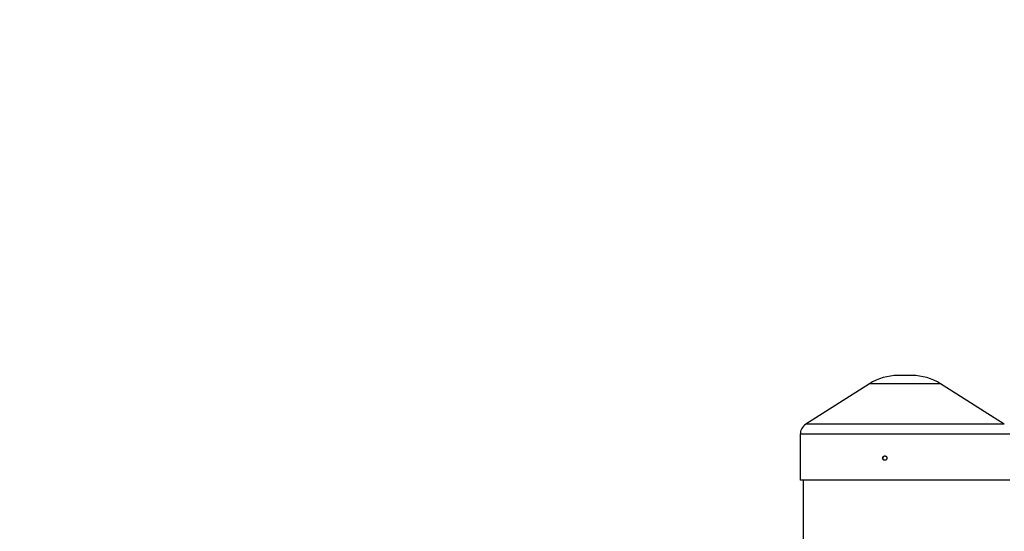
# Model space of a CAD drawing. Units: millimetres. Extents: x -4100 to 4100, y -4100 to 4100.
# Drawn here: x -600 to 67, y 1681 to 2028 of the extents above; entities that cross this region are included whole.
import ezdxf

# ---------------------------------------------------------------- set-up
doc = ezdxf.new("R2010")
doc.units = ezdxf.units.MM

msp = doc.modelspace()

# ---------------------------------------------------------------- linework, layer by layer
at = {"color": 7, "linetype": 'Continuous', "lineweight": 25}
for p, q in [((4.81, 1786.69), (-4.81, 1786.69)), ((-24.14, 1781.06), (-67.3, 1753.6)), ((67.3, 1753.6), (24.14, 1781.06)), ((-71, 1746.85), (-71, 1715.69)), ((71, 1715.69), (-71, 1715.69)), ((-69, 1715.69), (-69, 400))]:
    msp.add_line(p, q, dxfattribs=at)
at = {"color": 8, "linetype": 'Continuous', "lineweight": 25}
for p, q in [((24.14, 1781.06), (-24.14, 1781.06)), ((67.3, 1753.6), (-67.3, 1753.6)), ((71, 1746.85), (-71, 1746.85))]:
    msp.add_line(p, q, dxfattribs=at)
at = {"color": 7, "linetype": 'Continuous', "lineweight": 25}
msp.add_circle((0, 0), 4100, dxfattribs=at)
for centre, radius, start, end in [((0, 0), 4100, 135, 315), ((-4.81, 1750.69), 36, 90, 122.47119), ((4.81, 1750.69), 36, 57.52881, 90), ((-63, 1746.85), 8, 122.47119, 180)]:
    msp.add_arc(centre, radius, start, end, dxfattribs=at)
for points, knots in [([(-15.15, 1730.69), (-15.15, 1730.59), (-15.15, 1730.5), (-15.11, 1730.3), (-15.08, 1730.21), (-15.01, 1730.03), (-14.96, 1729.94), (-14.85, 1729.78), (-14.79, 1729.7), (-14.59, 1729.49), (-14.43, 1729.38), (-14.07, 1729.23), (-13.88, 1729.19), (-13.59, 1729.19), (-13.49, 1729.2), (-13.3, 1729.24), (-13.21, 1729.27), (-13.03, 1729.34), (-12.95, 1729.39), (-12.79, 1729.5), (-12.71, 1729.56), (-12.51, 1729.77), (-12.4, 1729.94), (-12.29, 1730.21), (-12.26, 1730.3), (-12.22, 1730.49), (-12.21, 1730.59), (-12.21, 1730.89), (-12.25, 1731.08), (-12.4, 1731.45), (-12.51, 1731.61), (-12.71, 1731.82), (-12.79, 1731.88), (-12.95, 1731.99), (-13.03, 1732.04), (-13.21, 1732.12), (-13.3, 1732.14), (-13.49, 1732.18), (-13.59, 1732.19), (-13.88, 1732.19), (-14.07, 1732.15), (-14.34, 1732.04), (-14.42, 1731.99), (-14.58, 1731.89), (-14.66, 1731.82), (-14.86, 1731.62), (-14.97, 1731.45), (-15.12, 1731.09), (-15.15, 1730.89), (-15.15, 1730.69)], [0, 0, 0, 0, 0.03125, 0.03125, 0.0625, 0.0625, 0.09375, 0.09375, 0.125, 0.125, 0.1875, 0.1875, 0.25, 0.25, 0.28125, 0.28125, 0.3125, 0.3125, 0.34375, 0.34375, 0.375, 0.375, 0.4375, 0.4375, 0.46875, 0.46875, 0.5, 0.5, 0.5625, 0.5625, 0.625, 0.625, 0.65625, 0.65625, 0.6875, 0.6875, 0.71875, 0.71875, 0.75, 0.75, 0.8125, 0.8125, 0.84375, 0.84375, 0.875, 0.875, 0.9375, 0.9375, 1, 1, 1, 1]), ([(-14.96, 1730.69), (-14.95, 1730.86), (-14.91, 1731.2), (-14.66, 1731.65), (-14.29, 1731.98), (-13.88, 1732.17), (-13.6, 1732.17), (-13.49, 1732.17)], [0, 0, 0, 0, 0.214711, 0.429421, 0.644163, 0.858924, 1, 1, 1, 1]), ([(-13.49, 1729.19), (-13.5, 1729.19), (-13.67, 1729.17), (-14, 1729.27), (-14.44, 1729.51), (-14.77, 1729.9), (-14.94, 1730.31), (-14.96, 1730.59), (-14.96, 1730.69)], [0, 0, 0, 0, 0.006571, 0.221229, 0.435889, 0.650591, 0.865311, 1, 1, 1, 1])]:
    msp.add_open_spline(points, degree=3, knots=knots, dxfattribs=at)

doc.saveas('drawing.dxf')
